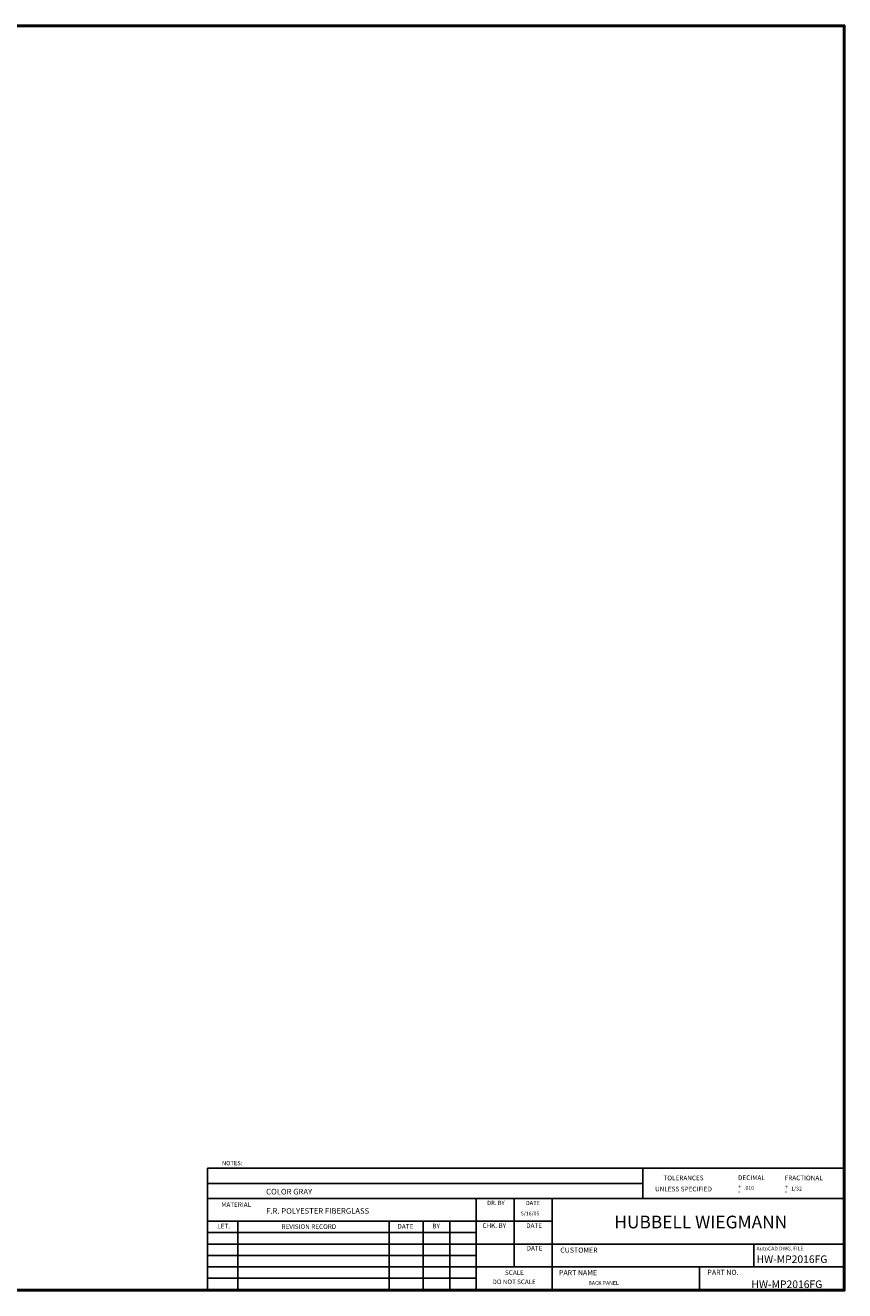
# Model space of a CAD drawing. Extents: x 0 to 32, y 0 to 20.9.
# Drawn here: x 18.5 to 32, y 0 to 20.9 of the extents above; entities that cross this region are included whole.
import ezdxf
from ezdxf.enums import TextEntityAlignment as Align

# ---------------------------------------------------------------- set-up
doc = ezdxf.new("R2010")
doc.units = 0
doc.header["$MEASUREMENT"] = 0
doc.layers.add('TITLE', color=1, linetype='CONTINUOUS')
doc.styles.add('ITALIC', font='txt')
doc.styles.add('STYLE1', font='swiss.ttf')

msp = doc.modelspace()

# ---------------------------------------------------------------- linework, layer by layer
at = {"layer": 'TITLE'}
for p, q in [((21.48, 2.02), (21.48, 0.02)), ((31.98, 2.02), (21.48, 2.02)), ((28.6675, 1.77), (21.48, 1.77)), ((31.98, 1.52), (21.48, 1.52)), ((25.9175, 1.52), (25.9175, 0.02)), ((27.1675, 1.145), (21.48, 1.145)), ((21.98, 1.145), (21.98, 0.02)), ((24.48, 1.145), (24.48, 0.02)), ((25.0425, 1.145), (25.0425, 0.02)), ((25.48, 1.145), (25.48, 0.02)), ((25.9175, 0.9575), (21.48, 0.9575)), ((27.1675, 0.77), (21.48, 0.77)), ((25.9175, 0.5825), (21.48, 0.5825)), ((31.98, 0.395), (21.48, 0.395)), ((25.9175, 0.2075), (21.48, 0.2075))]:
    msp.add_line(p, q, dxfattribs=at)
at = {"layer": 'TITLE', "color": 1}
for p, q in [((28.6675, 2.02), (28.6675, 1.52)), ((26.5425, 1.52), (26.5425, 0.395)), ((27.1675, 1.52), (27.1675, 0.02)), ((31.98, 0.77), (27.1675, 0.77)), ((30.4974, 0.395), (30.4974, 0.77)), ((29.605, 0.395), (29.605, 0.02))]:
    msp.add_line(p, q, dxfattribs=at)
at = {"layer": 'TITLE'}
for points in [[(32, 20.875), (0, 20.875), (0, 0), (32, 0)], [(31.99, 20.865), (0.01, 20.865), (0.01, 0.01), (31.99, 0.01)], [(31.98, 20.855), (0.02, 20.855), (0.02, 0.02), (31.98, 0.02)]]:
    msp.add_lwpolyline(points, close=True, dxfattribs=at)

# ---------------------------------------------------------------- texts
for s, height, style, p in [('NOTES:', 0.07, 'ITALIC', (21.7187, 2.0692)), ('MATERIAL', 0.077, 'ITALIC', (21.7068, 1.3814)), ('HUBBELL WIEGMANN', 0.209596, 'STYLE1', (28.1974, 1.0283))]:
    msp.add_text(s, height=height, dxfattribs=dict(at, style=style)).set_placement(p)
at = {"layer": 'TITLE', "color": 1, "style": 'ITALIC'}
for s, height, p in [('TOLERANCES', 0.07762, (29.3389, 1.8215)), ('UNLESS SPECIFIED', 0.077625, (29.3389, 1.6383)), ('DATE', 0.07, (26.8519, 1.4114)), ('DATE', 0.077, (26.8721, 1.036)), ('DATE', 0.077, (26.8783, 0.6612))]:
    msp.add_text(s, height=height, dxfattribs=at).set_placement(p, align=Align.CENTER)
for s, height, p in [('DECIMAL', 0.07762, (30.2388, 1.8249)), ('FRACTIONAL', 0.07762, (31.0085, 1.8216)), ('+', 0.0776, (30.2388, 1.6782)), ('+', 0.0776, (31.0085, 1.6749)), ('-', 0.0776, (30.2388, 1.5994)), ('-', 0.0776, (31.0085, 1.599)), ('PART NAME', 0.0847, (27.2832, 0.2551)), ('PART NO.', 0.0847, (29.734, 0.2603))]:
    msp.add_text(s, height=height, dxfattribs=at).set_placement(p)
at = {"layer": 'TITLE'}
for s, p in [('COLOR GRAY', (22.4481, 1.5872)), ('F.R. POLYESTER FIBERGLASS', (22.4481, 1.2691))]:
    msp.add_text(s, height=0.093, dxfattribs=at).set_placement(p)
at = {"layer": 'TITLE', "style": 'ITALIC'}
for s, height, p in [('DR. BY', 0.07, (26.2413, 1.4131)), ('LET.', 0.077, (21.7464, 1.0276)), ('REVISION RECORD', 0.077, (23.1532, 1.0181)), ('DATE', 0.077, (24.7468, 1.0229)), ('BY', 0.077, (25.2555, 1.0276)), ('CHK. BY', 0.077, (26.2142, 1.036)), ('SCALE', 0.077, (26.547, 0.2606))]:
    msp.add_text(s, height=height, dxfattribs=at).set_placement(p, align=Align.CENTER)
at = {"layer": 'TITLE', "color": 1, "style": 'ITALIC'}
msp.add_text('CUSTOMER', height=0.0847, dxfattribs=at).set_placement((27.9207, 0.6263), align=Align.RIGHT)
at = {"layer": 'TITLE', "color": 1}
msp.add_text('AutoCAD DWG. FILE', height=0.0625, dxfattribs=at).set_placement((30.5441, 0.6634))
at = {"layer": 'TITLE'}
msp.add_text('DO NOT SCALE', height=0.075625, dxfattribs=at).set_placement((26.5425, 0.1086), align=Align.CENTER)
at = {"layer": 'TITLE', "attachment_point": 1}
for s, insert, char_height, width in [('.010', (30.3378, 1.7267), 0.0625, 0.33537), ('1/32', (31.1165, 1.7153), 0.0625, 0.528635), ('5/16/05', (26.6548, 1.3048), 0.0625, 0.55899), ('HW-MP2016FG', (30.5449, 0.5816), 0.125, 0.744147), ('BACK PANEL', (27.7689, 0.158), 0.0625, 1.322583), ('HW-MP2016FG', (30.4599, 0.1688), 0.125, 0.744147)]:
    msp.add_mtext(s, dxfattribs=dict(at, insert=insert, char_height=char_height, width=width))

doc.saveas('drawing.dxf')
